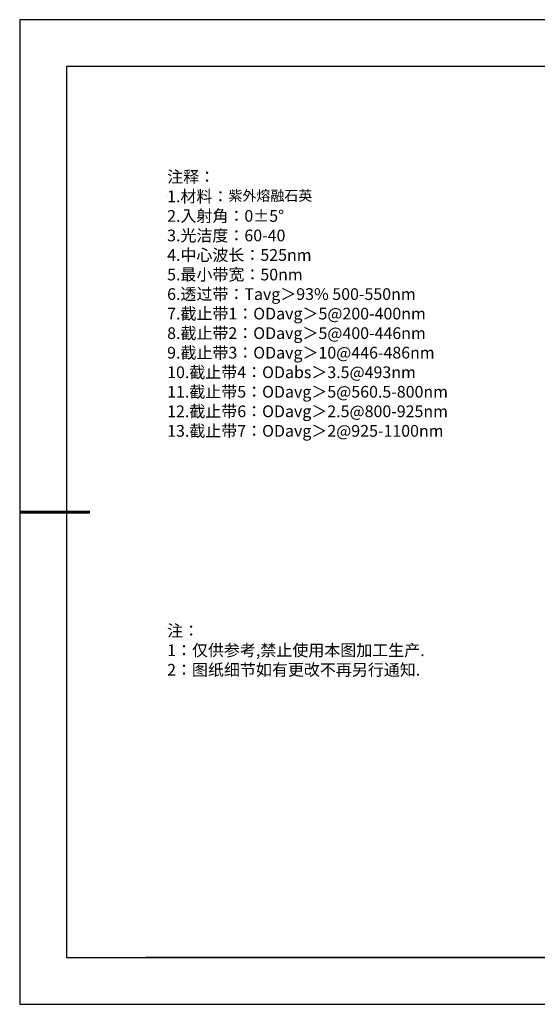
# Model space of a CAD drawing. Units: millimetres. Extents: x 0 to 297, y -2 to 208.
# Drawn here: x 0 to 110, y -2 to 208 of the extents above; entities that cross this region are included whole.
import ezdxf

# ---------------------------------------------------------------- set-up
doc = ezdxf.new("R2010")
doc.units = ezdxf.units.MM
doc.layers.add('6文字层', color=3, linetype='Continuous')
doc.layers.add('细实线层', color=7, linetype='Continuous')
doc.layers.add('7标注层', color=4, linetype='Continuous', lineweight=5)
doc.layers.add('粗实线层', color=7, linetype='Continuous', lineweight=25)
doc.styles.add('标准', font='txt', dxfattribs={"height": 9.59})

# ---------------------------------------------------------------- blocks, each defined once
blk = doc.blocks.new('*X6')
at = {"layer": '粗实线层'}
for p, q in [((-138.5, 95), (-138.5, -95)), ((138.5, 95), (-138.5, 95)), ((-138.5, -95), (138.5, -95))]:
    blk.add_line(p, q, dxfattribs=at)
at = {"layer": '粗实线层', "lineweight": 60}
blk.add_line((-148.5, 0), (-133.5, 0), dxfattribs=at)
at = {"layer": '细实线层'}
for p, q in [((148.5, 105), (-148.5, 105)), ((-148.5, 105), (-148.5, -105)), ((-148.5, -105), (148.5, -105))]:
    blk.add_line(p, q, dxfattribs=at)

msp = doc.modelspace()

# ---------------------------------------------------------------- linework, layer by layer
at = {"layer": '6文字层', "color": 0}
msp.add_line((146.5966, 8.19411), (26.5966, 8.19411), dxfattribs=at)
at = {"layer": '7标注层'}
msp.add_line((31.05694, 170.49545), (31.05694, 170.49545), dxfattribs=at)

# ---------------------------------------------------------------- block references
at = {"layer": '粗实线层'}
msp.add_blockref('*X6', (148.0966, 103.19411), dxfattribs=at)

# ---------------------------------------------------------------- texts
at = {"layer": '6文字层', "color": 3, "insert": (77.7698, 147.58928), "char_height": 2.5, "attachment_point": 5}
msp.add_mtext_dynamic_manual_height_columns('\\A1;\\pxsm1,ql;{\\fSimSun|b0|i0|c134|p34;注释：\\P1.材料：\\H0.875x;\\C256;紫外熔融石英\\fSimSun|b0|i0|c0|p34;\\H1.1429x;\\C3;                                           \\P\\fSimSun|b0|i0|c134|p34;2.\\H0.99996x;入射角：\\fSimSun|b0|i0|c0|p34;0±\\fSimSun|b0|i0|c134|p34;5\\fSimSun|b0|i0|c0|p34;° \\fSimSun|b0|i0|c134|p34;\\P3.光洁度：60-40\\fSimSun|b0|i0|c0|p34;  \\fSimSun|b0|i0|c134|p34;\\P4.中心波长：525nm\\P5.最小带宽：50nm\\fSimSun|b0|i0|c0|p34;\\P\\fSimSun|b0|i0|c134|p34;6.透过带：\\fSimSun|b0|i0|c0|p34;T\\fSimSun|b0|i0|c134|p34;avg＞93\\fSimSun|b0|i0|c0|p34;% \\fSimSun|b0|i0|c134|p34;500-550\\fSimSun|b0|i0|c0|p34;nm\\fSimSun|b0|i0|c134|p34;\\P7.截止带1：\\fSimSun|b0|i0|c0|p34;OD\\fSimSun|b0|i0|c134|p34;avg＞5@200-400\\fSimSun|b0|i0|c0|p34;nm\\fSimSun|b0|i0|c134|p34;\\P8.截止带2：\\fSimSun|b0|i0|c0|p34;OD\\fSimSun|b0|i0|c134|p34;avg＞5@400-446\\fSimSun|b0|i0|c0|p34;nm\\fSimSun|b0|i0|c134|p34;\\P9.截止带3：\\fSimSun|b0|i0|c0|p34;OD\\fSimSun|b0|i0|c134|p34;avg＞10@446-486\\fSimSun|b0|i0|c0|p34;nm\\fSimSun|b0|i0|c134|p34;\\P10.截止带4：\\fSimSun|b0|i0|c0|p34;OD\\fSimSun|b0|i0|c134|p34;abs＞3.5@493\\fSimSun|b0|i0|c0|p34;nm\\fSimSun|b0|i0|c134|p34;\\P11.截止带5：\\fSimSun|b0|i0|c0|p34;OD\\fSimSun|b0|i0|c134|p34;avg＞5@560.5-800\\fSimSun|b0|i0|c0|p34;nm\\fSimSun|b0|i0|c134|p34;\\P12.截止带6：\\fSimSun|b0|i0|c0|p34;OD\\fSimSun|b0|i0|c134|p34;avg＞2.5@800-925\\fSimSun|b0|i0|c0|p34;nm\\fSimSun|b0|i0|c134|p34;\\P\\H1x;13.截止带7：\\fSimSun|b0|i0|c0|p34;OD\\fSimSun|b0|i0|c134|p34;avg＞2@925-1100\\fSimSun|b0|i0|c0|p34;nm}', width=93.4257079, gutter_width=1, heights=[126.52344], dxfattribs=at)
at = {"layer": '6文字层', "insert": (31.05694, 79.12714), "char_height": 2.5, "attachment_point": 1, "style": '标准'}
msp.add_mtext_dynamic_manual_height_columns('\\pxqj;{\\fSimSun|b1|i0|c134|p2;\\C1;注：\\P1：仅供参考,禁止使用本图加工生产.\\P2：图纸细节如有更改不再另行通知.}', width=114.670306, gutter_width=1, heights=[0], dxfattribs=at)

doc.saveas('drawing.dxf')
